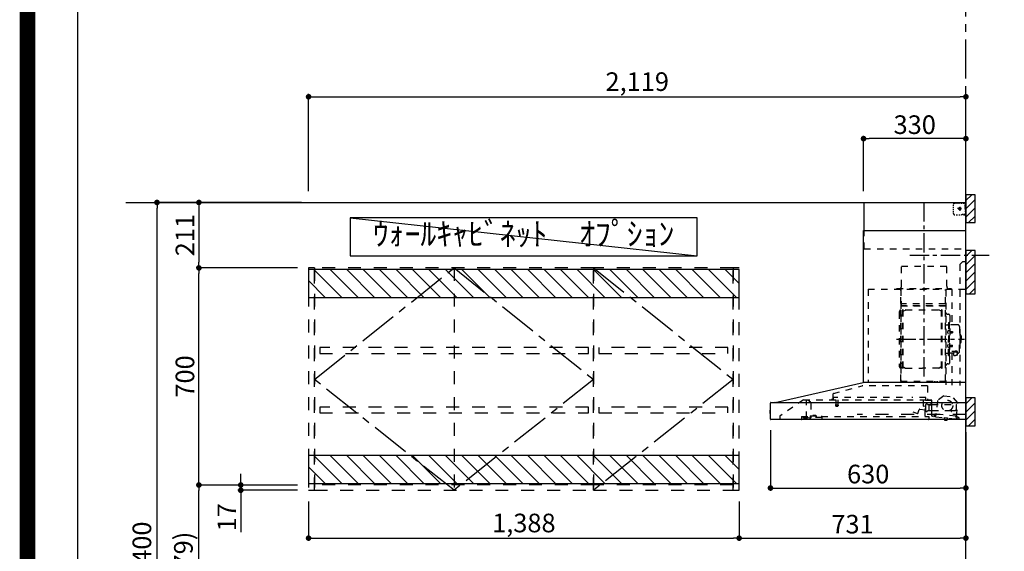
# Model space of a CAD drawing. Extents: x 0 to 26473, y -25 to 8845.
# Drawn here: x 13949 to 17123, y 3310 to 5024 of the extents above; entities that cross this region are included whole.
import ezdxf

# ---------------------------------------------------------------- set-up
doc = ezdxf.new("R2010")
doc.units = 0
doc.header["$LTSCALE"] = 50
doc.header["$MEASUREMENT"] = 0
for name, pattern in [('CENTER', [2, 1.25, -0.25, 0.25, -0.25]), ('HIDDEN', [0.375, 0.25, -0.125]), ('STYLE_03', [0.416641, 0.208282, -0.208359])]:
    doc.linetypes.add(name, pattern=pattern)
doc.layers.get('0').update_dxf_attribs({"linetype": 'CONTINUOUS'})
doc.layers.get('DEFPOINTS').update_dxf_attribs({"color": 146, "linetype": 'CONTINUOUS'})
for name, color, linetype in [('111-壁仕上', 3, 'CONTINUOUS'), ('121-キャビネット（中）', 253, 'HIDDEN'), ('123-扉向き', 231, 'CENTER'), ('141-パーツ', 31, 'CONTINUOUS'), ('150-機器', 8, 'CONTINUOUS'), ('160-文字', 254, 'CONTINUOUS'), ('166-寸法B', 11, 'CONTINUOUS'), ('180-補助', 161, 'CONTINUOUS'), ('190-図面外枠', 5, 'CONTINUOUS')]:
    doc.layers.add(name, color=color, linetype=linetype)
doc.styles.add('KH001', font='txt')
doc.dimstyles.new('KH1xx030', dxfattribs={"dimscale": 30, "dimtxt": 2, "dimasz": 0.6, "dimexe": 0.3, "dimexo": 1.2, "dimgap": 0.5, "dimtad": 3, "dimdec": 1, "dimdsep": 46, "dimlunit": 6, "dimtxsty": 'KH001', "dimblk": 'DOT', "dimcen": 1, "dimdle": 1, "dimclrd": 256, "dimclre": 256, "dimclrt": 256, "dimadec": 0, "dimazin": 0, "dimtfac": 1, "dimtdec": 1, "dimtix": 1, "dimtmove": 2, "dimatfit": 3, "dimldrblk": 'CLOSEDBLANK', "dimfxl": 1, "dimtolj": 1, "dimtzin": 0, "dimlwd": -1, "dimlwe": -1, "dimarcsym": 0})

# ---------------------------------------------------------------- blocks, each defined once
blk = doc.blocks.new('A$C5D946DDC')
at = {"layer": '190-図面外枠'}
blk.add_line((271, 350.7), (271, 14349.3), dxfattribs=at)
at = {"layer": 'DEFPOINTS'}
blk.add_lwpolyline([(0, 0), (20790, 0), (20790, 14700), (0, 14700)], close=True, dxfattribs=at)
blk = doc.blocks.new('_Dot')
at = {"color": 0, "linetype": 'ByBlock', "lineweight": -2}
blk.add_line((-0.5, 0), (-1, 0), dxfattribs=at)
at = {"color": 0, "linetype": 'ByBlock', "const_width": 0.5}
blk.add_lwpolyline([(-0.25, 0, 1), (0.25, 0, 1)], format="xyb", close=True, dxfattribs=at)
blk = doc.blocks.new('*D127')
at = {"layer": '166-寸法B', "linetype": 'ByBlock', "transparency": 16777216}
for p, q in [((14880.2, 4471.1), (14880.2, 4784.9)), ((14898.2, 4775.9), (16981.2, 4775.9)), ((16999.2, 4471.1), (16999.2, 4784.9))]:
    blk.add_line(p, q, dxfattribs=at)
at = {"layer": 'DEFPOINTS', "color": 0, "transparency": 16777216}
for p in [(16999.2, 4775.9), (14880.2, 4435.1), (16999.2, 4435.1)]:
    blk.add_point(p, dxfattribs=at)
at = {"layer": '166-寸法B', "transparency": 16777216, "xscale": 18, "yscale": 18, "zscale": 18, "rotation": 180}
blk.add_blockref('_Dot', (14880.2, 4775.9), dxfattribs=at)
at = {"layer": '166-寸法B', "transparency": 16777216, "xscale": 18, "yscale": 18, "zscale": 18}
blk.add_blockref('_Dot', (16999.2, 4775.9), dxfattribs=at)
at = {"layer": '166-寸法B', "transparency": 16777216, "insert": (15939.7, 4824.7), "char_height": 60, "attachment_point": 5, "style": 'KH001'}
blk.add_mtext('\\A1;2,119', dxfattribs=at)
blk = doc.blocks.new('_ClosedBlank')
at = {"color": 0, "linetype": 'ByBlock', "lineweight": -2}
for p, q in [((-1, 0.17), (0, 0)), ((-1, 0.17), (-1, -0.17)), ((0, 0), (-1, -0.17))]:
    blk.add_line(p, q, dxfattribs=at)
blk = doc.blocks.new('*D149')
at = {"layer": '166-寸法B', "transparency": 16777216}
for p, q in [((14844.2, 3524.1), (14517.7, 3524.1)), ((14526.7, 2913.1), (14526.7, 3506.1)), ((14835.2, 2895.1), (14517.7, 2895.1))]:
    blk.add_line(p, q, dxfattribs=at)
at = {"layer": 'DEFPOINTS', "color": 0, "transparency": 16777216}
for p in [(14526.7, 3524.1), (14880.2, 3524.1), (14871.2, 2895.1)]:
    blk.add_point(p, dxfattribs=at)
at = {"layer": '166-寸法B', "transparency": 16777216, "xscale": 18, "yscale": 18, "zscale": 18}
for p, rotation in [((14526.7, 3524.1), 90), ((14526.7, 2895.1), 270)]:
    blk.add_blockref('_Dot', p, dxfattribs=dict(at, rotation=rotation))
at = {"layer": '166-寸法B', "transparency": 16777216, "insert": (14476.7, 3209.6), "char_height": 60, "attachment_point": 5, "rotation": 90, "style": 'KH001'}
blk.add_mtext('\\A1;629(579)', dxfattribs=at)
blk = doc.blocks.new('*D150')
at = {"layer": '166-寸法B', "transparency": 16777216}
for p, q in [((14844.2, 4224.1), (14517.7, 4224.1)), ((14526.7, 3542.1), (14526.7, 4206.1)), ((14844.2, 3524.1), (14517.7, 3524.1))]:
    blk.add_line(p, q, dxfattribs=at)
at = {"layer": 'DEFPOINTS', "color": 0, "transparency": 16777216}
for p in [(14526.7, 4224.1), (14880.2, 4224.1), (14880.2, 3524.1)]:
    blk.add_point(p, dxfattribs=at)
at = {"layer": '166-寸法B', "transparency": 16777216, "xscale": 18, "yscale": 18, "zscale": 18}
for p, rotation in [((14526.7, 4224.1), 90), ((14526.7, 3524.1), 270)]:
    blk.add_blockref('_Dot', p, dxfattribs=dict(at, rotation=rotation))
at = {"layer": '166-寸法B', "transparency": 16777216, "insert": (14481.7, 3874.1), "char_height": 60, "attachment_point": 5, "rotation": 90, "style": 'KH001'}
blk.add_mtext('\\A1;700', dxfattribs=at)
blk = doc.blocks.new('*D151')
at = {"layer": '166-寸法B', "transparency": 16777216}
for p, q in [((14857.2, 4435.1), (14382.7, 4435.1)), ((14391.7, 2053.1), (14391.7, 4417.1)), ((14860.6, 2035.1), (14382.7, 2035.1))]:
    blk.add_line(p, q, dxfattribs=at)
at = {"layer": 'DEFPOINTS', "color": 0, "transparency": 16777216}
for p in [(14391.7, 4435.1), (14893.2, 4435.1), (14896.6, 2035.1)]:
    blk.add_point(p, dxfattribs=at)
at = {"layer": '166-寸法B', "transparency": 16777216, "xscale": 18, "yscale": 18, "zscale": 18}
for p, rotation in [((14391.7, 4435.1), 90), ((14391.7, 2035.1), 270)]:
    blk.add_blockref('_Dot', p, dxfattribs=dict(at, rotation=rotation))
at = {"layer": '166-寸法B', "transparency": 16777216, "insert": (14342.9, 3304.1), "char_height": 60, "attachment_point": 5, "rotation": 90, "style": 'KH001'}
blk.add_mtext('\\A1;2,400', dxfattribs=at)
blk = doc.blocks.new('*D152')
at = {"layer": '166-寸法B', "transparency": 16777216}
for p, q in [((14661.7, 3542.1), (14661.7, 3560.1)), ((14844.2, 3524.1), (14652.7, 3524.1)), ((14661.7, 3524.1), (14661.7, 3507.1)), ((14844.2, 3507.1), (14652.7, 3507.1)), ((14661.7, 3507.1), (14661.7, 3372.4)), ((14661.7, 3489.1), (14661.7, 3471.1))]:
    blk.add_line(p, q, dxfattribs=at)
at = {"layer": 'DEFPOINTS', "color": 0, "transparency": 16777216}
for p in [(14880.2, 3524.1), (14661.7, 3507.1), (14880.2, 3507.1)]:
    blk.add_point(p, dxfattribs=at)
at = {"layer": '166-寸法B', "transparency": 16777216, "xscale": 18, "yscale": 18, "zscale": 18}
for p, rotation in [((14661.7, 3524.1), 270), ((14661.7, 3507.1), 90)]:
    blk.add_blockref('_Dot', p, dxfattribs=dict(at, rotation=rotation))
at = {"layer": '166-寸法B', "transparency": 16777216, "insert": (14616.7, 3420), "char_height": 60, "attachment_point": 5, "rotation": 90, "style": 'KH001'}
blk.add_mtext('\\A1;17', dxfattribs=at)
blk = doc.blocks.new('*D185')
at = {"layer": '166-寸法B', "transparency": 16777216}
for p, q in [((14844.2, 4435.1), (14517.7, 4435.1)), ((14526.7, 4417.1), (14526.7, 4242.1)), ((14844.2, 4224.1), (14517.7, 4224.1))]:
    blk.add_line(p, q, dxfattribs=at)
at = {"layer": 'DEFPOINTS', "color": 0, "transparency": 16777216}
for p in [(14880.2, 4435.1), (14526.7, 4224.1), (14880.2, 4224.1)]:
    blk.add_point(p, dxfattribs=at)
at = {"layer": '166-寸法B', "transparency": 16777216, "xscale": 18, "yscale": 18, "zscale": 18}
for p, rotation in [((14526.7, 4435.1), 90), ((14526.7, 4224.1), 270)]:
    blk.add_blockref('_Dot', p, dxfattribs=dict(at, rotation=rotation))
at = {"layer": '166-寸法B', "transparency": 16777216, "insert": (14481.7, 4329.6), "char_height": 60, "attachment_point": 5, "rotation": 90, "style": 'KH001'}
blk.add_mtext('\\A1;211', dxfattribs=at)
blk = doc.blocks.new('900')
at = {"layer": '121-キャビネット（中）', "color": 13, "linetype": 'STYLE_03', "ltscale": 4}
for p, q in [((0, 0), (0, -717)), ((450, 0), (450, -717)), ((900, -700), (0, -700))]:
    blk.add_line(p, q, dxfattribs=at)
for points in [[(900, -717), (900, 0), (0, 0), (0, -717)], [(0, -717), (0, 0), (0, 0), (0, -717)], [(17, -256.8), (17, -275.8), (883, -275.8), (883, -256.8)], [(17, -448.8), (17, -467.8), (883, -467.8), (883, -448.8)]]:
    blk.add_lwpolyline(points, close=True, dxfattribs=at)
at = {"layer": '123-扉向き', "color": 13, "ltscale": 2}
for p, q in [((0, -360), (450, 0)), ((450, 0), (900, -360)), ((450, -717), (0, -360)), ((900, -360), (450, -717))]:
    blk.add_line(p, q, dxfattribs=at)
blk = doc.blocks.new('450_L')
at = {"layer": '121-キャビネット（中）', "color": 13, "linetype": 'STYLE_03', "ltscale": 4}
blk.add_line((0, -700), (450, -700), dxfattribs=at)
for points in [[(0, -717), (0, 0), (450, 0), (450, -717)], [(433, -256.8), (433, -275.8), (17, -275.8), (17, -256.8)], [(433, -448.8), (433, -467.8), (17, -467.8), (17, -448.8)]]:
    blk.add_lwpolyline(points, close=True, dxfattribs=at)
at = {"layer": '123-扉向き', "color": 13, "ltscale": 2}
for p, q in [((450, 0), (0, -360)), ((0, -360), (450, -717))]:
    blk.add_line(p, q, dxfattribs=at)
blk = doc.blocks.new('SP')
at = {"layer": '121-キャビネット（中）', "color": 13, "linetype": 'STYLE_03', "ltscale": 4}
blk.add_lwpolyline([(19, 0), (0, 0), (0, -717), (19, -717)], close=True, dxfattribs=at)
blk = doc.blocks.new('LWC1350S')
at = {"layer": '180-補助'}
h = blk.add_hatch(dxfattribs=at)
h.set_pattern_fill('ANSI31', color=13, scale=300, style=0)
h.set_pattern_definition([(135, (197608.17, 25632.05), (26.516504, 26.516504), [])])
h.paths.add_polyline_path([(1388, -5), (0, -5), (0, -95), (1388, -95)])
h = blk.add_hatch(dxfattribs=at)
h.set_pattern_fill('ANSI31', color=13, scale=300, style=0)
h.set_pattern_definition([(135, (197608.17, 25032.05), (26.516504, 26.516504), [])])
h.paths.add_polyline_path([(1388, -605), (0, -605), (0, -695), (1388, -695)])
at = {"layer": '180-補助', "color": 13}
for points in [[(1388, -5), (0, -5), (0, -95), (1388, -95)], [(1388, -605), (0, -605), (0, -695), (1388, -695)]]:
    blk.add_lwpolyline(points, close=True, dxfattribs=at)
at = {"layer": '141-パーツ'}
for name, p in [('SP', (0, 0)), ('900', (19, 0)), ('SP', (1369, 0))]:
    blk.add_blockref(name, p, dxfattribs=at)
at = {"layer": '141-パーツ', "xscale": -1}
blk.add_blockref('450_L', (1369, 0), dxfattribs=at)
blk = doc.blocks.new('*D215')
at = {"layer": '166-寸法B', "transparency": 16777216}
for p, q in [((16369.2, 3700.8), (16369.2, 3505.4)), ((16999.2, 3694.1), (16999.2, 3505.4)), ((16387.2, 3514.4), (16981.2, 3514.4))]:
    blk.add_line(p, q, dxfattribs=at)
at = {"layer": 'DEFPOINTS', "color": 0, "transparency": 16777216}
for p in [(16369.2, 3736.8), (16999.2, 3730.1), (16999.2, 3514.4)]:
    blk.add_point(p, dxfattribs=at)
at = {"layer": '166-寸法B', "transparency": 16777216, "xscale": 18, "yscale": 18, "zscale": 18, "rotation": 180}
blk.add_blockref('_Dot', (16369.2, 3514.4), dxfattribs=at)
at = {"layer": '166-寸法B', "transparency": 16777216, "xscale": 18, "yscale": 18, "zscale": 18}
blk.add_blockref('_Dot', (16999.2, 3514.4), dxfattribs=at)
at = {"layer": '166-寸法B', "transparency": 16777216, "insert": (16684.2, 3559.4), "char_height": 60, "attachment_point": 5, "style": 'KH001'}
blk.add_mtext('\\A1;630', dxfattribs=at)
blk = doc.blocks.new('BETF-901S_700_D')
at = {"layer": '150-機器', "color": 6, "linetype": 'Continuous'}
for p, q in [((-328, 700), (0, 700)), ((-328, 610), (-328, 700)), ((0, 120), (0, 700)), ((-330, 120), (-330, 610)), ((-330, 610), (0, 610)), ((-614.9, 55.3), (-331.1, 120)), ((0, 120), (-330.9, 120)), ((0, 0), (0, 119.2)), ((-630, 1.7), (-630, 53.3)), ((-628.2, 55), (0, 55)), ((-614.9, 55.3), (-615.1, 55.3)), ((-632.5, 29.5), (-632.5, 20.5)), ((-630, 30.5), (-631.5, 30.5)), ((-631.5, 30.5), (-631.5, 19.5)), ((-631.5, 19.5), (-630, 19.5)), ((0, 0), (-628.3, 0))]:
    blk.add_line(p, q, dxfattribs=at)
at = {"layer": '150-機器', "color": 161, "linetype": 'CENTER'}
for p, q in [((-135, 138.6), (-135, 704.1)), ((-224.2, 259.6), (-4.1, 259.6))]:
    blk.add_line(p, q, dxfattribs=at)
at = {"layer": '150-機器', "color": 161, "linetype": 'STYLE_03', "ltscale": 2}
for p, q in [((-8, 698.8), (-8, 700)), ((-8, 698.8), (-6.6, 698.8)), ((-5.3, 698.8), (-3.9, 698.8)), ((-2.6, 698.8), (-1.2, 698.8)), ((-39.8, 688.8), (-39.8, 691.9)), ((-39.8, 682.6), (-39.8, 685.7)), ((-39.8, 676.4), (-39.8, 679.5)), ((-39.8, 670.2), (-39.8, 673.3)), ((-39.8, 664), (-39.8, 667.1)), ((-36.8, 698), (-33.5, 698)), ((-30.1, 698), (-26.8, 698)), ((-14.2, 680), (-26.6, 680)), ((-23.5, 698), (-20.1, 698)), ((-22.1, 679.5), (-22.1, 680.5)), ((-21, 680.5), (-22.1, 680.5)), ((-22.1, 679.5), (-21, 679.5)), ((-21, 680.5), (-20.5, 681)), ((-20.5, 679), (-21, 679.5)), ((-20.5, 682), (-19.5, 682)), ((-20.5, 681), (-20.5, 682)), ((-20.5, 677.9), (-20.5, 679)), ((-19.5, 677.9), (-20.5, 677.9)), ((-20, 685.7), (-20, 673.3)), ((-19.5, 682), (-19.5, 681)), ((-19.5, 681), (-19, 680.5)), ((-19, 679.5), (-19.5, 679)), ((-19.5, 679), (-19.5, 677.9)), ((-18, 680.5), (-19, 680.5)), ((-18, 679.5), (-19, 679.5)), ((-18, 680.5), (-18, 679.5)), ((-16.8, 698), (-13.5, 698)), ((-10.2, 698), (-6.8, 698)), ((-2, 694.1), (-2, 696.5)), ((-2, 689.4), (-2, 691.8)), ((-2, 684.7), (-2, 687.1)), ((-2, 680), (-2, 682.4)), ((-1.2, 691.4), (-1.2, 695.1)), ((-1.2, 684.1), (-1.2, 687.8)), ((-1.2, 676.7), (-1.2, 680.4)), ((-1.2, 669.4), (-1.2, 673)), ((-31.4, 660.2), (-27.1, 660.2)), ((-22.7, 660.2), (-18.3, 660.2)), ((-12, 662), (-9.9, 662)), ((-8, 660), (-8, 661.2)), ((-8, 661.2), (-6.7, 661.2)), ((-8, 660), (-1.4, 660)), ((-7.8, 662), (-5.6, 662)), ((-5.4, 661.2), (-4, 661.2)), ((-3.5, 662), (-1.4, 662)), ((-2.7, 661.2), (-1.4, 661.2)), ((-1.4, 662), (0, 662)), ((-1.4, 661.2), (-1.2, 661.2)), ((-1.4, 660), (-1.2, 660)), ((-1.2, 662), (-1.2, 665.7)), ((-1.2, 661.2), (-1.2, 662)), ((-328, 550), (-328, 610)), ((-328, 550), (0, 550)), ((-10, 510), (-20, 500)), ((-10, 510), (0, 510)), ((-207.6, 495), (-61.6, 495)), ((-207.6, 430), (-207.6, 495)), ((-61.6, 430), (-61.6, 495)), ((-20, 500), (-20, 110)), ((-315, 420), (-315, 120)), ((-315, 420), (0, 420)), ((-223, 423), (-47, 423)), ((-223, 420), (-223, 423)), ((-210, 124.2), (-210, 419)), ((-209.4, 419.6), (-209.4, 124.2)), ((-65.8, 124.1), (-65.8, 419.6)), ((-65, 417.5), (-65, 111.6)), ((-47, 423), (-47, 420)), ((-45.8, 419.6), (-45.8, 305.6)), ((-208.8, 381.6), (-209.4, 381.6)), ((-208.8, 381.6), (-208.8, 366.6)), ((-209.4, 367), (-65.8, 367)), ((-66.4, 373.6), (-208.8, 373.6)), ((-66.4, 366.6), (-208.8, 366.6)), ((-204.5, 166), (-204.5, 353.2)), ((-202.9, 353.6), (-204.1, 353.6)), ((-202.5, 166), (-202.5, 353.2)), ((-202.5, 350.4), (-199.7, 350.4)), ((-199.7, 350.4), (-195.2, 352.9)), ((-193.7, 353.4), (-87.2, 353.4)), ((-81.2, 350.4), (-85.7, 352.9)), ((-78.4, 350.4), (-81.2, 350.4)), ((-78.4, 166), (-78.4, 353.2)), ((-78, 353.6), (-76.8, 353.6)), ((-76.4, 166), (-76.4, 353.2)), ((-215, 346.1), (-215, 173.1)), ((-207, 338.1), (-204.5, 338.1)), ((-58.4, 339.6), (-56.5, 339.6)), ((-51.9, 335), (-51.9, 259.6)), ((-64.4, 305.6), (-57.7, 305.6)), ((-57.2, 286), (-55.7, 286.2)), ((-55.7, 312.6), (-55.7, 259.6)), ((-55.7, 312.6), (-54.1, 312.6)), ((-55.7, 287.6), (-54.1, 287.6)), ((-52.5, 312.6), (-54.1, 312.6)), ((-54.1, 312.6), (-54.1, 259.6)), ((-26.6, 305.6), (-50.5, 305.6)), ((-20.6, 299.6), (-20.6, 259.6)), ((-57.2, 277.2), (-55.7, 277)), ((-55.7, 206.6), (-55.7, 259.6)), ((-54.1, 206.6), (-54.1, 259.6)), ((-52.5, 206.6), (-52.5, 259.6)), ((-51.9, 184.2), (-51.9, 259.6)), ((-51.5, 284.4), (-51.2, 284.4)), ((-51.5, 278.8), (-51.2, 278.8)), ((-51.2, 284.4), (-51.2, 278.8)), ((-51.2, 284.1), (-44.1, 284.1)), ((-51.2, 283.7), (-43.7, 283.7)), ((-51.2, 279.5), (-43.7, 279.5)), ((-51.2, 279.1), (-44.1, 279.1)), ((-44.1, 284.1), (-44.1, 279.1)), ((-44.1, 284.1), (-43.7, 283.7)), ((-44.1, 279.1), (-43.7, 279.5)), ((-43.7, 283.7), (-43.7, 279.5)), ((-19.6, 276.6), (-20.6, 276.6)), ((-20.6, 219.6), (-20.6, 259.6)), ((-18.6, 275.6), (-18.6, 259.6)), ((-17.1, 271.6), (-18.6, 271.6)), ((-18.6, 243.6), (-18.6, 259.6)), ((-15.6, 270.1), (-15.6, 259.6)), ((-15.6, 249.1), (-15.6, 259.6)), ((-57.2, 242), (-55.7, 242.2)), ((-57.2, 233.2), (-55.7, 233)), ((-55.7, 231.6), (-54.1, 231.6)), ((-51.5, 240.4), (-51.2, 240.4)), ((-51.5, 234.8), (-51.2, 234.8)), ((-51.2, 234.8), (-51.2, 240.4)), ((-51.2, 240.1), (-44.1, 240.1)), ((-51.2, 239.7), (-43.7, 239.7)), ((-51.2, 235.5), (-43.7, 235.5)), ((-51.2, 235.1), (-44.1, 235.1)), ((-44.1, 235.1), (-44.1, 240.1)), ((-44.1, 240.1), (-43.7, 239.7)), ((-44.1, 235.1), (-43.7, 235.5)), ((-43.7, 235.5), (-43.7, 239.7)), ((-19.6, 242.6), (-20.6, 242.6)), ((-17.1, 247.6), (-18.6, 247.6)), ((-64.4, 213.6), (-57.7, 213.6)), ((-55.7, 206.6), (-54.1, 206.6)), ((-52.5, 206.6), (-54.1, 206.6)), ((-40.4, 213.6), (-50.5, 213.6)), ((-45.8, 213.6), (-45.8, 110.8)), ((-45.5, 221), (-34.1, 221)), ((-45.5, 220.4), (-34.1, 220.4)), ((-40.4, 214.6), (-40.4, 207.8)), ((-37.9, 217.1), (-37.9, 221)), ((-37.9, 218.4), (-34.1, 218.4)), ((-36.5, 217.5), (-36.5, 218.4)), ((-34.1, 217.7), (-34.1, 218.4)), ((-31.7, 217.5), (-31.7, 218.1)), ((-27.8, 214.6), (-27.8, 207.9)), ((-26.6, 213.6), (-27.8, 213.6)), ((-207, 181.1), (-204.3, 181.1)), ((-202.9, 165.6), (-204.1, 165.6)), ((-202.5, 168.8), (-199.7, 168.8)), ((-199.7, 168.8), (-195.2, 166.2)), ((-193.7, 165.8), (-140.4, 165.8)), ((-87.2, 165.8), (-140.4, 165.8)), ((-81.2, 168.8), (-85.7, 166.2)), ((-78.4, 168.8), (-81.2, 168.8)), ((-78, 165.6), (-76.8, 165.6)), ((-58.4, 179.6), (-56.5, 179.6)), ((-427.1, 84.1), (-334.9, 108.4)), ((-123.8, 108.4), (-334.9, 108.4)), ((-210, 124.1), (-66.4, 124.1)), ((-210, 123.5), (-66.4, 123.5)), ((-123.8, 108.4), (-123.8, 63)), ((-100.4, 121.5), (-100.4, 123.5)), ((-100.4, 121.5), (-91.2, 121.5)), ((-99.8, 121.5), (-99.8, 123.5)), ((-91.8, 121.5), (-91.8, 123.5)), ((-91.2, 121.5), (-91.2, 123.5)), ((-429.3, 64.6), (-433.6, 64.6)), ((-428.4, 82.4), (-428.4, 65.5)), ((-427.2, 63.7), (-427.2, 71.2)), ((-204.2, 71.2), (-427.2, 71.2)), ((-129.2, 71.2), (-174.2, 71.2)), ((-129.2, 63.7), (-129.2, 71.2)), ((-71.5, 76.3), (-91, 61.2)), ((-71.5, 76.3), (-42, 73.2)), ((-26.1, 54.2), (-42, 73.2)), ((-523.8, 63.2), (-600, 11)), ((-523.8, 63.2), (-129.9, 63.2)), ((-514, 5.1), (-514, 63.2)), ((-514, 62.2), (-513.8, 62.2)), ((-510.2, 62.2), (-513.8, 62.2)), ((-501.3, 56.1), (-509.9, 62.1)), ((-500, 53.6), (-500, 5.9)), ((-420.5, 46.9), (-420.5, 44.5)), ((-420.2, 47.2), (-412.2, 47.2)), ((-412.3, 44.2), (-420.2, 44.2)), ((-419.7, 63.2), (-419.7, 48.2)), ((-412.7, 63.2), (-412.7, 48.2)), ((-412, 46.9), (-412, 44.5)), ((-155, 19.4), (-150.4, 32.2)), ((-148.5, 33.4), (-130.4, 31.8)), ((-136.5, 43.7), (-136.5, 63.2)), ((-129.5, 42.5), (-136, 43.1)), ((-130.8, 10.8), (-130.8, 40.8)), ((-130.1, 63), (-110.4, 63)), ((-129.8, 32.3), (-128.9, 41.9)), ((-129.5, 27.7), (-129.5, 48.8)), ((-124.1, 49.6), (-128.9, 49.6)), ((-123, 48.5), (-113.5, 48.5)), ((-110.4, 62), (-121.7, 62)), ((-119.3, 46.8), (-119.4, 46.7)), ((-119.4, 46.7), (-119.4, 46.5)), ((-119.4, 46.5), (-119.4, 28.5)), ((-119.2, 46.9), (-119.3, 46.8)), ((-119.1, 47), (-119.2, 46.9)), ((-118.9, 47), (-119.1, 47)), ((-118.9, 47), (-118.9, 47)), ((-118.9, 47), (-118.9, 47)), ((-118.9, 47), (-110.7, 47)), ((-111.5, 50.5), (-111.5, 54.5)), ((-110.2, 47.5), (-110.2, 56)), ((-110.2, 49), (-31, 49)), ((-110.2, 26.5), (-110.2, 46.5)), ((-109.5, 12.1), (-109.5, 61.1)), ((-91, 61.2), (-95.7, 17.3)), ((-30.8, 10.3), (-26.1, 54.2)), ((-30.5, 34), (-30.5, 48.5)), ((-600, 11), (-600, 0)), ((-530, 10.2), (-530, 1.4)), ((-530, 10.2), (-501.6, 10.2)), ((-519.7, 7.9), (-524, 6.3)), ((-524, 5), (-524, 6.3)), ((-524, 5), (-510.1, 5)), ((-522, 3.3), (-514.6, 3.3)), ((-519.7, 7.9), (-510.1, 7.9)), ((-514, 6.1), (-512.8, 6.1)), ((-509, 6.1), (-512.8, 6.1)), ((-512.8, 5.1), (-512.8, 6.1)), ((-510.1, 8.3), (-510.1, 10.2)), ((-510.1, 8.2), (-510.1, 5)), ((-502.6, 4), (-509, 6.1)), ((-501.6, 11.7), (-501.6, 7)), ((-501.6, 11.7), (-465.6, 11.7)), ((-463.6, 7), (-501.6, 7)), ((-492.9, 11.7), (-492.9, 12.7)), ((-483.9, 12.7), (-492.9, 12.7)), ((-483.9, 11.7), (-483.9, 12.7)), ((-465.6, 11.7), (-465.6, 7)), ((-465.6, 10.2), (-120, 10.2)), ((-463.6, 0), (-463.6, 7)), ((-171, 24.6), (-155.8, 19)), ((-119.9, 28), (-123, 28)), ((-120, 10.2), (-120, 2)), ((-119.8, 28), (-119.7, 28)), ((-119.7, 28), (-119.6, 28)), ((-119.6, 28), (-119.5, 28.1)), ((-119.5, 28.1), (-119.4, 28.1)), ((-119.4, 28.1), (-119.3, 28.1)), ((-119.3, 28.1), (-119.2, 28.1)), ((-111.6, 28.1), (-119.2, 28.1)), ((-111.6, 28.1), (-111.6, 28.1)), ((-111.6, 28.1), (-111.6, 28)), ((-111.6, 28), (-111.5, 27.9)), ((-111.5, 27.9), (-111.5, 27.8)), ((-111.5, 27.5), (-111.5, 27.8)), ((-111.5, 27.8), (-111.5, 27.8)), ((-109.5, 26), (-110, 26)), ((-109.5, 29), (-48, 29)), ((-103.4, 9.9), (-108, 10.4)), ((-96.9, 9.3), (-103.4, 9.9)), ((-101.2, 11.7), (-101, 13.7)), ((-95.9, 17.1), (-99.6, 17.5)), ((-99.6, 12.6), (-99.3, 15.5)), ((-99.3, 15.5), (-95.6, 15.1)), ((-96.9, 9.3), (-32.3, 2.3)), ((-94.7, 15.9), (-94.5, 18)), ((-94.5, 18), (-32.8, 11.5)), ((-70.3, -0.6), (-70.2, 0)), ((-69.6, 5.8), (-70.2, 0.4)), ((-70.2, 0.4), (-70.2, 0.4)), ((-70.2, 0), (-70.2, 0.4)), ((-69.1, 6.3), (-69.6, 5.8)), ((-59.7, 4.8), (-69.6, 5.8)), ((-60.3, -0.7), (-60.2, 0)), ((-60.2, 0), (-59.7, 4.8)), ((-59.7, 4.8), (-60.1, 5.3)), ((-47.5, 28.5), (-47.5, 27)), ((-47, 26.5), (-46.5, 26.5)), ((-46, 27), (-46, 28.5)), ((-45.5, 29), (-35.5, 29)), ((-32.8, 11.5), (-33.1, 9.3)), ((-32.4, 8.4), (-24.2, 7.5)), ((-20.9, 1.1), (-32.3, 2.3)), ((-27, 9.7), (-30.7, 10.1)), ((-28.7, 8), (-29, 5)), ((-22.4, 5.3), (-22.6, 3.3)), ((-60.4, -1.7), (-70.3, -0.6)), ((-66.3, -2), (-66.3, -2)), ((-66.3, -2), (-66.3, -2)), ((-66.3, -2), (-66.2, -2)), ((-66.2, -2), (-66.2, -2)), ((-66.2, -2), (-66.2, -2)), ((-66.2, -2), (-66.1, -2)), ((-66.1, -2), (-66.1, -2)), ((-66.1, -2), (-66, -2)), ((-66, -2), (-66, -1.8)), ((-64.8, -2), (-64.9, -2.2)), ((-64.9, -2.2), (-64.8, -2.2)), ((-64.8, -2.2), (-64.8, -2.2)), ((-64.8, -2.2), (-64.7, -2.2)), ((-64.7, -2.2), (-64.7, -2.2)), ((-64.7, -2.2), (-64.7, -2.2)), ((-64.7, -2.2), (-64.6, -2.2)), ((-64.6, -2.2), (-64.6, -2.2)), ((-64.6, -2.2), (-64.6, -2.2)), ((-60.4, -1.7), (-60.3, -0.7)), ((-60.3, -0.7), (-60.3, -0.7))]:
    blk.add_line(p, q, dxfattribs=at)
for points in [[(-27.8, 214.6, 0.186247), (-28.3, 215.8, 0.110078), (-29.7, 216.8, 0.067057), (-31.7, 217.5, 0.051441), (-34.1, 217.7, 0.049966), (-36.6, 217.5, 0.061355), (-38.6, 216.8, 0.095508), (-40, 215.8, 0.168258), (-40.4, 214.6)], [(-27.9, 214.7, 0.058494), (-27.1, 215.4, 0.161891), (-26.5, 216.9, 0.176663), (-27.1, 218.5, 0.111071), (-28.8, 219.8, 0.07019), (-31.2, 220.7, 0.054584), (-34.1, 221)], [(-26.6, 216.6, 0.138889), (-27.1, 217.9, 0.111071), (-28.8, 219.2, 0.07019), (-31.2, 220.1, 0.054584), (-34.1, 220.4)], [(-29.6, 216.8, 0.081284), (-29.9, 217.1, 0.106726), (-30.9, 217.8, 0.060563), (-32.4, 218.2, 0.045333), (-34.1, 218.4)]]:
    blk.add_lwpolyline(points, format="xyb", dxfattribs=at)
blk.add_lwpolyline([(-40.4, 207.8), (-40.3, 207.8), (-40.2, 207.7), (-40.1, 207.7), (-40, 207.6), (-39.9, 207.6), (-39.8, 207.5), (-39.7, 207.5), (-39.6, 207.4), (-39.5, 207.4), (-39.4, 207.3), (-39.3, 207.3), (-39.2, 207.3), (-39.1, 207.2), (-39, 207.2), (-38.9, 207.1), (-38.8, 207.1), (-38.7, 207.1), (-38.7, 207), (-38.6, 207), (-38.5, 206.9), (-38.3, 206.9), (-38.2, 206.8), (-38.1, 206.8), (-37.9, 206.8), (-37.8, 206.7), (-37.7, 206.7), (-37.5, 206.7), (-37.4, 206.6), (-37.2, 206.6), (-37.1, 206.6), (-37, 206.6), (-36.8, 206.5), (-36.7, 206.5), (-36.6, 206.5), (-36.4, 206.5), (-36.3, 206.5), (-36.1, 206.5), (-36, 206.5), (-35.9, 206.5), (-35.7, 206.5), (-35.6, 206.5), (-35.4, 206.5), (-35.3, 206.5), (-35.1, 206.6), (-35, 206.6), (-34.8, 206.6), (-34.7, 206.7), (-34.5, 206.7), (-34.4, 206.7), (-34.3, 206.8), (-34.1, 206.8), (-34, 206.9), (-33.8, 206.9), (-33.7, 207), (-33.5, 207), (-33.4, 207.1), (-33.3, 207.2), (-33.1, 207.2), (-33, 207.3), (-32.8, 207.4), (-32.7, 207.4), (-32.7, 207.5), (-32.6, 207.5), (-32.5, 207.6), (-32.4, 207.6), (-32.3, 207.7), (-32.2, 207.7), (-32.1, 207.7), (-32.1, 207.8), (-32, 207.8), (-31.9, 207.9), (-31.8, 207.9), (-31.7, 208), (-31.6, 208), (-31.5, 208), (-31.4, 208.1), (-31.4, 208.1), (-31.3, 208.1), (-31.2, 208.1), (-31.1, 208.2), (-31, 208.2), (-30.9, 208.2), (-30.7, 208.2), (-30.6, 208.2), (-30.5, 208.2), (-30.4, 208.2), (-30.3, 208.2), (-30.1, 208.2), (-30, 208.2), (-29.9, 208.2), (-29.8, 208.2), (-29.7, 208.2), (-29.5, 208.2), (-29.4, 208.2), (-29.3, 208.1), (-29.2, 208.1), (-29.1, 208.1), (-28.9, 208.1), (-28.8, 208), (-28.7, 208), (-28.7, 208), (-28.7, 208), (-28.6, 208), (-28.6, 208), (-28.6, 208), (-28.6, 208), (-28.6, 208), (-28.5, 207.9), (-28.5, 207.9), (-28.5, 207.9), (-28.5, 207.9), (-28.4, 207.9), (-28.4, 207.9), (-28.4, 207.9), (-28.4, 207.9), (-28.4, 207.9), (-28.3, 207.9), (-28.3, 207.9), (-28.3, 207.9), (-28.3, 207.9), (-28.3, 207.9), (-28.3, 207.9), (-28.2, 207.9), (-28.2, 207.9), (-28.2, 207.9), (-28.2, 207.9), (-28.2, 207.9), (-28.2, 207.9), (-28.2, 207.9), (-28.2, 207.9), (-28.2, 207.9), (-28.2, 207.9), (-28.2, 207.9), (-28.1, 207.9), (-28.1, 207.9), (-28.1, 207.9), (-28.1, 207.9), (-28.1, 207.9), (-28.1, 207.9), (-28.1, 207.9)], dxfattribs=at)
for centre, radius in [((-20, 680), 3.5), ((-59.9, 44.8), 17.5)]:
    blk.add_circle(centre, radius, dxfattribs=at)
for centre, radius, start, end in [((-36.8, 695), 3, 90, 180), ((-3.5, 696.5), 1.5, 0, 90), ((-35.8, 664.2), 4, 180, 270), ((-14, 662.2), 2, 270, 354.2894), ((-1.2, 661.2), 1.2, 270, 0), ((-217.6, 430), 10, 315.573, 0), ((-51.6, 430), 10, 180, 224.427), ((-207, 346.1), 8, 124.0558, 270), ((-212.6, 354.4), 2, 304.0558, 0), ((-208.8, 367.2), 0.6, 180, 270), ((-204.1, 353.2), 0.4, 90, 180), ((-202.9, 353.2), 0.4, 0, 90), ((-193.7, 350.4), 3, 90, 120), ((-87.2, 350.4), 3, 60, 90), ((-78, 353.2), 0.4, 90, 180), ((-76.8, 353.2), 0.4, 0, 90), ((-58.4, 345.6), 6, 180, 270), ((-56.5, 335), 4.6, 0, 90), ((-57, 284.4), 1.6, 95, 164.5), ((-57.7, 307.6), 2, 270, 0), ((-50.5, 307.6), 2, 180, 270), ((-26.6, 299.6), 6, 0, 90), ((-47, 281.6), 12, 164.5, 195.5), ((-57, 278.8), 1.6, 195.5, 265), ((-51.5, 284.9), 0.48, 180, 270), ((-51.5, 278.3), 0.48, 90, 180), ((-19.6, 275.6), 1, 0, 90), ((-17.1, 270.1), 1.5, 0, 90), ((-47, 237.6), 12, 164.5, 195.5), ((-57, 240.4), 1.6, 95, 164.5), ((-57, 234.8), 1.6, 195.5, 265), ((-51.5, 240.9), 0.48, 180, 270), ((-51.5, 234.3), 0.48, 90, 180), ((-19.6, 243.6), 1, 270, 0), ((-17.1, 249.1), 1.5, 270, 0), ((-57.7, 211.6), 2, 0, 90), ((-50.5, 211.6), 2, 90, 180), ((-26.6, 219.6), 6, 270, 0), ((-207, 173.1), 8, 90, 235.9442), ((-212.6, 164.8), 2, 0, 55.9442), ((-204.1, 166), 0.4, 180, 270), ((-202.9, 166), 0.4, 270, 0), ((-193.7, 168.8), 3, 240, 270), ((-87.2, 168.8), 3, 270, 300), ((-78, 166), 0.4, 180, 270), ((-76.8, 166), 0.4, 270, 0), ((-58.4, 173.6), 6, 90, 180), ((-56.5, 184.2), 4.6, 270, 0), ((-330.9, 119.2), 0.8, 90, 102.8356), ((-210, 124.1), 0.6, 180, 270), ((-100.4, 123.5), 0.6, 0, 90), ((-91.2, 123.5), 0.6, 90, 180), ((-66.4, 124.1), 0.6, 270, 0), ((-0.8, 119.2), 0.8, 0, 90), ((-429.3, 65.5), 0.9, 270, 0), ((-426.7, 82.4), 1.7, 104.7936, 180), ((-426.7, 63.7), 0.5, 180, 270), ((-129.7, 63.7), 0.5, 270, 0), ((-510.2, 61.7), 0.5, 55.008, 90), ((-503, 53.6), 3, 0, 55.008), ((-420, 46.9), 0.5, 120, 180), ((-420, 44.5), 0.5, 180, 245.4665), ((-420.7, 48.2), 1, 300, 360), ((-416.2, 52.7), 9.53, 245.4665, 294.5335), ((-411.7, 48.2), 1, 180, 240), ((-412.5, 46.9), 0.5, 0, 60), ((-412.5, 44.5), 0.5, 294.5335, 360), ((-148.7, 31.6), 1.8, 85, 160), ((-135.9, 43.7), 0.6, 180, 265), ((-130.4, 32.4), 0.6, 265, 355), ((-129, 48.8), 0.5, 140.2849, 180), ((-129.5, 41.9), 0.6, 355, 85), ((-126.5, 46.7), 3.75, 130.6483, 140.2849), ((-126.5, 46.7), 3.75, 39.7151, 49.3517), ((-124, 48.8), 0.5, 9.9823, 39.7151), ((-123, 49), 0.5, 189.9796, 270.0029), ((-113.5, 50.5), 2, 270, 0), ((-110, 54.5), 1.5, 90, 180), ((-110.7, 47.5), 0.5, 270, 0), ((-110.7, 46.5), 0.5, 0, 90), ((-110.4, 61.1), 0.9, 0, 90), ((-35.5, 34), 5, 270, 0), ((-32, 48.5), 0.5, 90, 180), ((-31, 48.5), 0.5, 0, 90), ((-528.8, 1.4), 1.2, 180, 270), ((-514.6, 5.1), 1.8, 270, 0), ((-502, 5.9), 2, 251.5651, 0), ((-155.6, 19.6), 0.6, 250, 340), ((-130.2, 10.8), 0.6, 180, 270), ((-129, 27.7), 0.5, 180, 219.7151), ((-126.5, 29.7), 3.75, 219.7151, 320.2849), ((-124, 27.7), 0.5, 320.2849, 350.0177), ((-123, 27.5), 0.5, 90.0016, 170.0187), ((-121.8, 2), 1.8, 270, 0), ((-119.9, 28.5), 0.5, 270, 0), ((-110, 27.5), 1.5, 180, 270), ((-109.7, 26.5), 0.5, 180, 270), ((-107.8, 12.1), 1.7, 180, 263.9), ((-103.2, 11.9), 2, 263.9, 353.9), ((-99, 13.5), 2, 83.9, 173.9), ((-96.6, 12.2), 3, 173.9, 263.9), ((-95.9, 17.3), 0.2, 263.9, 353.9), ((-95.5, 15.9), 0.8, 263.9, 353.9), ((-48, 28.5), 0.5, 0, 90), ((-47, 27), 0.5, 180, 270), ((-46.5, 27), 0.5, 270, 0), ((-45.5, 28.5), 0.5, 90, 180), ((-32.3, 9.2), 0.8, 173.9, 263.9), ((-32, 5.3), 3, 263.9, 353.9), ((-30.6, 10.3), 0.2, 173.9, 263.9), ((-24.4, 5.5), 2, 353.9, 83.9), ((-20.6, 3.1), 2, 173.9, 263.9), ((-64.1, 10.8), 13, 241.5427, 259.9226), ((-64.1, 10.8), 12.8, 261.2063, 266.5937), ((-64.1, 10.8), 13, 267.8774, 286.2573)]:
    blk.add_arc(centre, radius, start, end, dxfattribs=at)
at = {"layer": '150-機器', "color": 6, "linetype": 'Continuous'}
for centre, radius, start, end in [((-628.3, 53.3), 1.7, 90, 180), ((-614.7, 53.7), 1.6, 102.8356, 127.0813), ((-631.5, 29.5), 1, 90.2728, 180), ((-631.5, 20.5), 1, 180, 269.7272), ((-628.3, 1.7), 1.7, 180, 270)]:
    blk.add_arc(centre, radius, start, end, dxfattribs=at)
at = {"layer": 'DEFPOINTS', "linetype": 'CENTER'}
blk.add_line((-181.1, 530), (74.9, 530), dxfattribs=at)
blk = doc.blocks.new('*D216')
at = {"layer": '166-寸法B', "transparency": 16777216}
for p, q in [((16669.2, 4471.1), (16669.2, 4649.9)), ((16981.2, 4640.9), (16687.2, 4640.9)), ((16999.2, 4609.4), (16999.2, 4631.9))]:
    blk.add_line(p, q, dxfattribs=at)
at = {"layer": 'DEFPOINTS', "color": 0, "transparency": 16777216}
for p in [(16669.2, 4640.9), (16999.2, 4645.4), (16669.2, 4435.1)]:
    blk.add_point(p, dxfattribs=at)
at = {"layer": '166-寸法B', "transparency": 16777216, "xscale": 18, "yscale": 18, "zscale": 18, "rotation": 180}
blk.add_blockref('_Dot', (16669.2, 4640.9), dxfattribs=at)
at = {"layer": '166-寸法B', "transparency": 16777216, "xscale": 18, "yscale": 18, "zscale": 18}
blk.add_blockref('_Dot', (16999.2, 4640.9), dxfattribs=at)
at = {"layer": '166-寸法B', "transparency": 16777216, "insert": (16834.2, 4685.9), "char_height": 60, "attachment_point": 5, "style": 'KH001'}
blk.add_mtext('\\A1;330', dxfattribs=at)
blk = doc.blocks.new('*D260')
at = {"layer": '166-寸法B', "transparency": 16777216}
for p, q in [((14880.2, 3471.1), (14880.2, 3343.8)), ((16268.2, 3471.1), (16268.2, 3343.8)), ((14898.2, 3352.8), (16250.2, 3352.8))]:
    blk.add_line(p, q, dxfattribs=at)
at = {"layer": 'DEFPOINTS', "color": 0, "transparency": 16777216}
for p in [(14880.2, 3507.1), (16268.2, 3507.1), (16268.2, 3352.8)]:
    blk.add_point(p, dxfattribs=at)
at = {"layer": '166-寸法B', "transparency": 16777216, "xscale": 18, "yscale": 18, "zscale": 18, "rotation": 180}
blk.add_blockref('_Dot', (14880.2, 3352.8), dxfattribs=at)
at = {"layer": '166-寸法B', "transparency": 16777216, "xscale": 18, "yscale": 18, "zscale": 18}
blk.add_blockref('_Dot', (16268.2, 3352.8), dxfattribs=at)
at = {"layer": '166-寸法B', "transparency": 16777216, "insert": (15574.2, 3401.6), "char_height": 60, "attachment_point": 5, "style": 'KH001'}
blk.add_mtext('\\A1;1,388', dxfattribs=at)
blk = doc.blocks.new('*D261')
at = {"layer": '166-寸法B', "transparency": 16777216}
for p, q in [((16999.2, 3679.1), (16999.2, 3343.8)), ((16268.2, 3471.1), (16268.2, 3343.8)), ((16286.2, 3352.8), (16981.2, 3352.8))]:
    blk.add_line(p, q, dxfattribs=at)
at = {"layer": 'DEFPOINTS', "color": 0, "transparency": 16777216}
for p in [(16999.2, 3715.1), (16268.2, 3507.1), (16999.2, 3352.8)]:
    blk.add_point(p, dxfattribs=at)
at = {"layer": '166-寸法B', "transparency": 16777216, "xscale": 18, "yscale": 18, "zscale": 18, "rotation": 180}
blk.add_blockref('_Dot', (16268.2, 3352.8), dxfattribs=at)
at = {"layer": '166-寸法B', "transparency": 16777216, "xscale": 18, "yscale": 18, "zscale": 18}
blk.add_blockref('_Dot', (16999.2, 3352.8), dxfattribs=at)
at = {"layer": '166-寸法B', "transparency": 16777216, "insert": (16633.7, 3397.8), "char_height": 60, "attachment_point": 5, "style": 'KH001'}
blk.add_mtext('\\A1;731', dxfattribs=at)

msp = doc.modelspace()

# ---------------------------------------------------------------- hatches: boundary and pattern name
at = {"layer": '180-補助'}
h = msp.add_hatch(dxfattribs=at)
h.set_pattern_fill('ANSI31', color=256, scale=150, style=0)
h.set_pattern_definition([(45, (-437741.374, 4272.875), (-13.25825215, 13.25825215), [])])
h.paths.add_polyline_path([(16999.16, 4370.11), (17029.16, 4370.11), (17029.16, 4460.11), (16999.16, 4460.11)])
h = msp.add_hatch(dxfattribs=at)
h.set_pattern_fill('ANSI31', color=256, scale=150, style=0)
h.set_pattern_definition([(45, (-437741.374, 4092.875), (-13.25825215, 13.25825215), [])])
h.paths.add_polyline_path([(16999.16, 4140.11), (17029.16, 4140.11), (17029.16, 4280.11), (16999.16, 4280.11)])
h = msp.add_hatch(dxfattribs=at)
h.set_pattern_fill('ANSI31', color=256, scale=150, style=0)
h.set_pattern_definition([(45, (-437741.374, 3617.875), (-13.25825215, 13.25825215), [])])
h.paths.add_polyline_path([(16999.16, 3715.11), (17029.16, 3715.11), (17029.16, 3805.11), (16999.16, 3805.11)])

# ---------------------------------------------------------------- linework, layer by layer
at = {"layer": '111-壁仕上', "color": 253, "linetype": 'CENTER', "ltscale": 2}
msp.add_line((16999.16, 4435.11), (16999.16, 5744.51), dxfattribs=at)
at = {"layer": '111-壁仕上', "ltscale": 2}
for p in [(14290.79, 4435.11), (16999.16, 2035.11)]:
    msp.add_line(p, (16999.16, 4435.11), dxfattribs=at)
at = {"layer": '121-キャビネット（中）', "color": 13, "linetype": 'STYLE_03', "ltscale": 4}
msp.add_line((16999.16, 3751.11), (16649.16, 3751.11), dxfattribs=at)
at = {"layer": '150-機器', "color": 253, "linetype": 'Continuous'}
for points in [[(16999.16, 4370.11), (17029.16, 4370.11), (17029.16, 4460.11), (16999.16, 4460.11)], [(16999.16, 4140.11), (17029.16, 4140.11), (17029.16, 4280.11), (16999.16, 4280.11)], [(16999.16, 3715.11), (17029.16, 3715.11), (17029.16, 3805.11), (16999.16, 3805.11)]]:
    msp.add_lwpolyline(points, close=True, dxfattribs=at)
at = {"layer": '160-文字'}
msp.add_lwpolyline([(16132.84, 4385.71), (15013.83, 4385.71), (15013.83, 4262.9), (16132.84, 4262.9)], close=True, dxfattribs=at)
at = {"layer": 'DEFPOINTS'}
msp.add_line((15013.83, 4385.71), (16132.84, 4262.9), dxfattribs=at)
at = {"layer": 'DEFPOINTS', "color": 1, "const_width": 50}
msp.add_lwpolyline([(13973.99, 0), (26447.97, 0), (26447.97, 8820), (13973.99, 8820)], close=True, dxfattribs=at)

# ---------------------------------------------------------------- block references
at = {"layer": '150-機器'}
for name, p in [('BETF-901S_700_D', (16999.16, 3735.11)), ('LWC1350S', (14880.16, 4224.11))]:
    msp.add_blockref(name, p, dxfattribs=at)
at = {"layer": '190-図面外枠', "xscale": 0.5999999999985448, "yscale": 0.5999999999985448, "zscale": 0.5999999999985448}
msp.add_blockref('A$C5D946DDC', (13973.99, 0), dxfattribs=at)

# ---------------------------------------------------------------- texts
at = {"layer": '160-文字', "insert": (15573.33, 4324.31), "char_height": 75, "attachment_point": 5, "style": 'KH001'}
msp.add_mtext('ｳｫｰﾙｷｬﾋﾞﾈｯﾄ\u3000ｵﾌﾟｼｮﾝ', dxfattribs=at)

# ---------------------------------------------------------------- dimensions: what is measured, and where the dimension line sits
at = {"layer": '166-寸法B'}
for base, p1, p2, angle, override, picture, middle in [((16999.16, 4775.89), (14880.16, 4435.11), (16999.16, 4435.11), 180, {"dimfxl": 0.5, "dimarcsym": 1}, '*D127', (15939.66, 4824.7)), ((14526.72, 4224.11), (14880.16, 4435.11), (14880.16, 4224.11), 90, {"dimpost": ''}, '*D185', (14481.72, 4329.61)), ((14526.72, 3524.11), (14871.16, 2895.11), (14880.16, 3524.11), 90, {"dimpost": '(579)'}, '*D149', (14476.71, 3209.61))]:
    dim = msp.add_linear_dim(base=base, p1=p1, p2=p2, angle=angle, dimstyle='KH1xx030', override=override, dxfattribs=at)
    dim.commit()
    dim.dimension.update_dxf_attribs({"geometry": picture, "text_midpoint": middle})
for base, p1, p2, angle, picture, middle in [((16669.16, 4640.89), (16999.16, 4645.39), (16669.16, 4435.11), 180, '*D216', (16834.16, 4685.89)), ((14526.72, 4224.11), (14880.16, 3524.11), (14880.16, 4224.11), 90, '*D150', (14481.72, 3874.11))]:
    dim = msp.add_linear_dim(base=base, p1=p1, p2=p2, angle=angle, dimstyle='KH1xx030', dxfattribs=at)
    dim.commit()
    dim.dimension.update_dxf_attribs({"geometry": picture, "text_midpoint": middle})
dim = msp.add_linear_dim(base=(14391.72, 4435.11), p1=(14896.61, 2035.11), p2=(14893.16, 4435.11), angle=90, dimstyle='KH1xx030', dxfattribs=at)
dim.commit()
dim.dimension.update_dxf_attribs({"geometry": '*D151', "text_midpoint": (14342.91, 3304.11), "dimtype": 128})
for base, p1, p2, picture, middle in [((16999.16, 3352.75), (16268.16, 3507.11), (16999.16, 3715.11), '*D261', (16633.66, 3397.75)), ((16999.16, 3514.37), (16369.16, 3736.81), (16999.16, 3730.11), '*D215', (16684.16, 3559.37)), ((16268.16, 3352.75), (14880.16, 3507.11), (16268.16, 3507.11), '*D260', (15574.16, 3401.56))]:
    dim = msp.add_linear_dim(base=base, p1=p1, p2=p2, dimstyle='KH1xx030', dxfattribs=at)
    dim.commit()
    dim.dimension.update_dxf_attribs({"geometry": picture, "text_midpoint": middle})
dim = msp.add_linear_dim(base=(14661.72, 3507.11), p1=(14880.16, 3524.11), p2=(14880.16, 3507.11), angle=90, dimstyle='KH1xx030', override={"dimtmove": 1}, dxfattribs=at)
dim.commit()
dim.dimension.update_dxf_attribs({"geometry": '*D152', "text_midpoint": (14673.19, 3419.99), "dimtype": 128})

doc.saveas('drawing.dxf')
